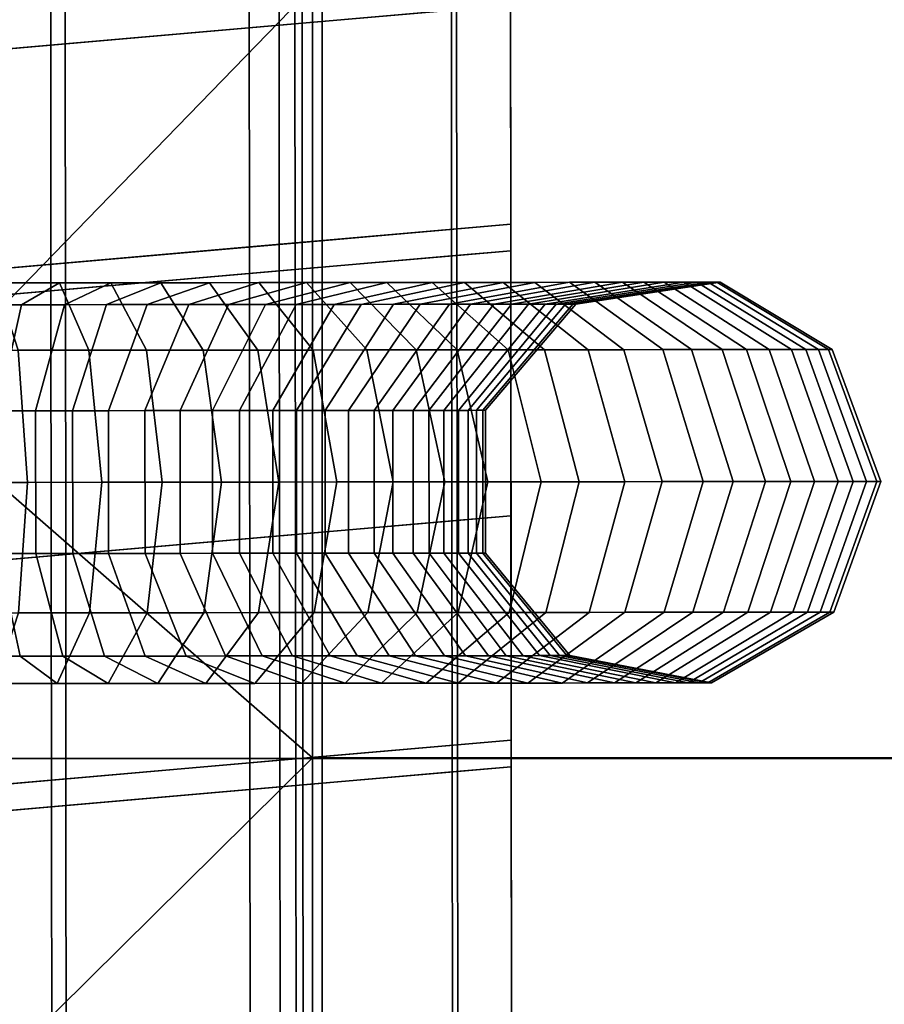
# Model space of a CAD drawing. Units: millimetres. Extents: x -21 to 154, y -24 to 148.
# Drawn here: x -10 to -9, y 68 to 70 of the extents above; entities that cross this region are included whole.
import ezdxf

# ---------------------------------------------------------------- set-up
doc = ezdxf.new("R2010")
doc.units = ezdxf.units.MM
doc.header["$MEASUREMENT"] = 0
for name, color, linetype in [('Layer 01', 70, 'Continuous'), ('Layer 02', 6, 'Continuous'), ('Layer 03', 111, 'Continuous')]:
    doc.layers.add(name, color=color, linetype=linetype)

msp = doc.modelspace()

# ---------------------------------------------------------------- meshes
at = {"layer": 'Layer 01'}
mesh = msp.add_polyface(dxfattribs=at)
corners = [(-9.6908, 68.2554, 7.2026), (-9.6896, 67.1626, 7.2026), (-9.238, 67.202, 6.23), (-9.2392, 68.2948, 6.23), (-10.7581, 68.1622, 7.4742), (-10.757, 67.0694, 7.4742), (-9.749, 68.2503, 5.2112), (-9.7478, 67.1575, 5.2112), (-10.7926, 67.0663, 4.9937), (-10.7938, 68.1591, 4.9937), (-9.2392, 68.2948, 6.23), (-9.238, 67.202, 6.23), (-9.6919, 69.2628, 7.2026), (-9.2403, 69.3022, 6.23), (-10.7592, 69.1696, 7.4742), (-11.6328, 69.0933, 6.8065), (-11.6317, 68.0859, 6.8065), (-11.6317, 69.0934, 5.6513), (-11.6306, 68.086, 5.6513), (-10.7949, 69.1665, 4.9937), (-9.7501, 69.2577, 5.2112), (-9.2403, 69.3022, 6.23), (-9.6929, 70.1783, 7.2026), (-9.2413, 70.2177, 6.23), (-10.7602, 70.0851, 7.4742), (-11.6338, 70.0088, 6.8065), (-11.6327, 70.0089, 5.6513), (-10.7959, 70.082, 4.9937), (-9.751, 70.1732, 5.2112), (-9.2413, 70.2177, 6.23), (-9.694, 71.2152, 7.2026), (-9.2424, 71.2546, 6.23), (-10.7613, 71.122, 7.4742), (-11.6349, 71.0457, 6.8065), (-11.6338, 71.0458, 5.6513), (-10.797, 71.1189, 4.9937), (-9.7522, 71.2101, 5.2112), (-9.2424, 71.2546, 6.23), (-9.6951, 72.2178, 7.2026), (-9.2435, 72.2573, 6.23), (-10.7624, 72.1246, 7.4742), (-11.636, 72.0484, 6.8065), (-11.6349, 72.0485, 5.6513), (-10.7981, 72.1215, 4.9937), (-9.7532, 72.2128, 5.2112), (-9.2435, 72.2573, 6.23), (-9.6961, 73.1843, 7.2026), (-9.2445, 73.2238, 6.23), (-10.7635, 73.0911, 7.4742), (-11.637, 73.0149, 6.8065), (-11.6359, 73.015, 5.6513), (-10.7991, 73.088, 4.9937), (-9.7543, 73.1793, 5.2112), (-9.2445, 73.2238, 6.23), (-10.7646, 74.1047, 7.4742), (-9.6972, 74.1979, 7.2026), (-11.6381, 74.0284, 6.8065), (-11.637, 74.0285, 5.6513), (-10.8002, 74.1015, 4.9937), (-9.7554, 74.1928, 5.2112), (-9.2456, 74.2373, 6.23)]
mesh.append_faces([[corners[k] for k in face] for face in [(0, 1, 2, 3), (4, 5, 1, 0), (6, 7, 8, 9), (10, 11, 7, 6), (12, 0, 3, 13), (14, 4, 0, 12), (15, 16, 4, 14), (17, 18, 16, 15), (19, 9, 18, 17), (20, 6, 9, 19), (21, 10, 6, 20), (22, 12, 13, 23), (24, 14, 12, 22), (25, 15, 14, 24), (26, 17, 15, 25), (27, 19, 17, 26), (28, 20, 19, 27), (29, 21, 20, 28), (30, 22, 23, 31), (32, 24, 22, 30), (33, 25, 24, 32), (34, 26, 25, 33), (35, 27, 26, 34), (36, 28, 27, 35), (37, 29, 28, 36), (38, 30, 31, 39), (40, 32, 30, 38), (41, 33, 32, 40), (42, 34, 33, 41), (43, 35, 34, 42), (44, 36, 35, 43), (45, 37, 36, 44), (46, 38, 39, 47), (48, 40, 38, 46), (49, 41, 40, 48), (50, 42, 41, 49), (51, 43, 42, 50), (52, 44, 43, 51), (53, 45, 44, 52), (54, 48, 46, 55), (56, 49, 48, 54), (57, 50, 49, 56), (58, 51, 50, 57), (59, 52, 51, 58), (60, 53, 52, 59)]])
mesh = msp.add_polyface(dxfattribs=at)
corners = [(-9.3458, 69.7208, 6.7366), (-9.3453, 69.2412, 6.7366), (-9.2403, 69.2504, 6.23), (-9.2408, 69.73, 6.23), (-9.6474, 69.6945, 7.1629), (-9.6469, 69.2148, 7.1629), (-10.1096, 69.6541, 7.4361), (-10.1091, 69.1745, 7.4361), (-10.615, 69.61, 7.4953), (-10.6145, 69.1303, 7.4953), (-11.1569, 69.5627, 7.319), (-11.1564, 69.083, 7.319), (-11.5226, 69.5307, 6.986), (-11.522, 69.0511, 6.986), (-11.1493, 69.5633, 5.1365), (-11.1488, 69.0837, 5.1365), (-11.5291, 69.0505, 5.4837), (-11.5297, 69.5301, 5.4837), (-10.6418, 69.6076, 4.9673), (-10.6412, 69.128, 4.9673), (-10.1378, 69.6516, 5.015), (-10.1373, 69.172, 5.015), (-9.6612, 69.6933, 5.2846), (-9.6607, 69.2136, 5.2846), (-9.3561, 69.7199, 5.7003), (-9.3555, 69.2403, 5.7003), (-9.2408, 69.73, 6.23), (-9.2403, 69.2504, 6.23), (-9.3464, 70.2635, 6.7366), (-9.2414, 70.2726, 6.23), (-9.648, 70.2371, 7.1629), (-10.1102, 70.1967, 7.4361), (-10.6156, 70.1526, 7.4953), (-11.1575, 70.1053, 7.319), (-11.5231, 70.0734, 6.986), (-11.7422, 70.0542, 6.5027), (-11.7416, 69.5116, 6.5027), (-11.746, 70.0539, 5.9753), (-11.7454, 69.5113, 5.9753), (-11.5303, 70.0727, 5.4837), (-11.1499, 70.106, 5.1365), (-10.6424, 70.1503, 4.9673), (-10.1384, 70.1943, 5.015), (-9.6618, 70.2359, 5.2846), (-9.3566, 70.2626, 5.7003), (-9.2414, 70.2726, 6.23), (-9.3469, 70.7721, 6.7366), (-9.2419, 70.7812, 6.23), (-9.6486, 70.7457, 7.1629), (-10.1107, 70.7054, 7.4361), (-10.6162, 70.6612, 7.4953), (-11.158, 70.6139, 7.319), (-11.5237, 70.582, 6.986), (-11.7428, 70.5629, 6.5027), (-11.7466, 70.5625, 5.9753), (-11.5308, 70.5814, 5.4837), (-11.1504, 70.6146, 5.1365), (-10.6429, 70.6589, 4.9673), (-10.1389, 70.7029, 5.015), (-9.6623, 70.7445, 5.2846), (-9.3572, 70.7712, 5.7003), (-9.2419, 70.7812, 6.23), (-11.5242, 71.0554, 6.986), (-11.1585, 71.0873, 7.319), (-11.7433, 71.0362, 6.5027), (-11.7471, 71.0359, 5.9753), (-11.5313, 71.0547, 5.4837), (-11.151, 71.088, 5.1365), (-10.6434, 71.1323, 4.9673)]
mesh.append_faces([[corners[k] for k in face] for face in [(0, 1, 2, 3), (4, 5, 1, 0), (6, 7, 5, 4), (8, 9, 7, 6), (10, 11, 9, 8), (12, 13, 11, 10), (14, 15, 16, 17), (18, 19, 15, 14), (20, 21, 19, 18), (22, 23, 21, 20), (24, 25, 23, 22), (26, 27, 25, 24), (28, 0, 3, 29), (30, 4, 0, 28), (31, 6, 4, 30), (32, 8, 6, 31), (33, 10, 8, 32), (34, 12, 10, 33), (35, 36, 12, 34), (37, 38, 36, 35), (39, 17, 38, 37), (40, 14, 17, 39), (41, 18, 14, 40), (42, 20, 18, 41), (43, 22, 20, 42), (44, 24, 22, 43), (45, 26, 24, 44), (46, 28, 29, 47), (48, 30, 28, 46), (49, 31, 30, 48), (50, 32, 31, 49), (51, 33, 32, 50), (52, 34, 33, 51), (53, 35, 34, 52), (54, 37, 35, 53), (55, 39, 37, 54), (56, 40, 39, 55), (57, 41, 40, 56), (58, 42, 41, 57), (59, 43, 42, 58), (60, 44, 43, 59), (61, 45, 44, 60), (62, 52, 51, 63), (64, 53, 52, 62), (65, 54, 53, 64), (66, 55, 54, 65), (67, 56, 55, 66), (68, 57, 56, 67)]])
mesh = msp.add_polyface(dxfattribs=at)
corners = [(-9.3442, 68.2338, 6.7366), (-9.3436, 67.722, 6.7366), (-9.2386, 67.7312, 6.23), (-9.2392, 68.2429, 6.23), (-9.6458, 68.2074, 7.1629), (-9.6453, 67.6956, 7.1629), (-10.108, 68.1671, 7.4361), (-10.1074, 67.6553, 7.4361), (-10.6134, 68.1229, 7.4953), (-10.6129, 67.6112, 7.4953), (-11.1553, 68.0756, 7.319), (-11.1547, 67.5638, 7.319), (-11.521, 68.0437, 6.986), (-11.5204, 67.5319, 6.986), (-11.74, 68.0246, 6.5027), (-11.7395, 67.5128, 6.5027), (-11.7438, 68.0242, 5.9753), (-11.7433, 67.5124, 5.9753), (-11.5281, 68.0431, 5.4837), (-11.5275, 67.5313, 5.4837), (-11.1477, 68.0763, 5.1365), (-11.1472, 67.5645, 5.1365), (-10.6402, 68.1206, 4.9673), (-10.6396, 67.6088, 4.9673), (-10.1362, 68.1646, 5.015), (-10.1356, 67.6528, 5.015), (-9.6596, 68.2062, 5.2846), (-9.659, 67.6944, 5.2846), (-9.3545, 68.2329, 5.7003), (-9.3539, 67.7211, 5.7003), (-9.2392, 68.2429, 6.23), (-9.2386, 67.7312, 6.23), (-9.3447, 68.7238, 6.7366), (-9.2397, 68.733, 6.23), (-9.6464, 68.6975, 7.1629), (-10.1085, 68.6571, 7.4361), (-10.614, 68.613, 7.4953), (-11.1558, 68.5657, 7.319), (-11.5215, 68.5337, 6.986), (-11.7406, 68.5146, 6.5027), (-11.7444, 68.5143, 5.9753), (-11.5286, 68.5331, 5.4837), (-11.1482, 68.5663, 5.1365), (-10.6407, 68.6106, 4.9673), (-10.1367, 68.6547, 5.015), (-9.6601, 68.6963, 5.2846), (-9.355, 68.7229, 5.7003), (-9.2397, 68.733, 6.23), (-9.3453, 69.2412, 6.7366), (-9.2403, 69.2504, 6.23), (-9.6469, 69.2148, 7.1629), (-10.1091, 69.1745, 7.4361), (-10.6145, 69.1303, 7.4953), (-11.1564, 69.083, 7.319), (-11.522, 69.0511, 6.986), (-11.7411, 69.032, 6.5027), (-11.7449, 69.0316, 5.9753), (-11.5291, 69.0505, 5.4837), (-11.1488, 69.0837, 5.1365), (-10.6412, 69.128, 4.9673), (-10.1373, 69.172, 5.015), (-9.6607, 69.2136, 5.2846), (-9.3555, 69.2403, 5.7003), (-9.2403, 69.2504, 6.23), (-11.7416, 69.5116, 6.5027), (-11.5226, 69.5307, 6.986), (-11.7454, 69.5113, 5.9753), (-11.5297, 69.5301, 5.4837)]
mesh.append_faces([[corners[k] for k in face] for face in [(0, 1, 2, 3), (4, 5, 1, 0), (6, 7, 5, 4), (8, 9, 7, 6), (10, 11, 9, 8), (12, 13, 11, 10), (14, 15, 13, 12), (16, 17, 15, 14), (18, 19, 17, 16), (20, 21, 19, 18), (22, 23, 21, 20), (24, 25, 23, 22), (26, 27, 25, 24), (28, 29, 27, 26), (30, 31, 29, 28), (32, 0, 3, 33), (34, 4, 0, 32), (35, 6, 4, 34), (36, 8, 6, 35), (37, 10, 8, 36), (38, 12, 10, 37), (39, 14, 12, 38), (40, 16, 14, 39), (41, 18, 16, 40), (42, 20, 18, 41), (43, 22, 20, 42), (44, 24, 22, 43), (45, 26, 24, 44), (46, 28, 26, 45), (47, 30, 28, 46), (48, 32, 33, 49), (50, 34, 32, 48), (51, 35, 34, 50), (52, 36, 35, 51), (53, 37, 36, 52), (54, 38, 37, 53), (55, 39, 38, 54), (56, 40, 39, 55), (57, 41, 40, 56), (58, 42, 41, 57), (59, 43, 42, 58), (60, 44, 43, 59), (61, 45, 44, 60), (62, 46, 45, 61), (63, 47, 46, 62), (64, 55, 54, 65), (66, 56, 55, 64), (67, 57, 56, 66)]])
mesh = msp.add_polyface(dxfattribs=at)
corners = [(-9.6843, 62.204, 7.2026), (-9.6832, 61.2143, 7.2026), (-9.2316, 61.2537, 6.23), (-9.2327, 62.2434, 6.23), (-10.7516, 62.1108, 7.4742), (-10.7506, 61.1211, 7.4742), (-11.6252, 62.0345, 6.8065), (-11.6241, 61.0448, 6.8065), (-11.6241, 62.0346, 5.6513), (-11.623, 61.0449, 5.6513), (-10.7873, 62.1077, 4.9937), (-10.7862, 61.1179, 4.9937), (-9.7424, 62.1989, 5.2112), (-9.7414, 61.2092, 5.2112), (-9.2327, 62.2434, 6.23), (-9.2316, 61.2537, 6.23), (-9.6853, 63.1949, 7.2026), (-9.2338, 63.2343, 6.23), (-10.7527, 63.1017, 7.4742), (-11.6263, 63.0254, 6.8065), (-11.6251, 63.0255, 5.6513), (-10.7883, 63.0986, 4.9937), (-9.7435, 63.1898, 5.2112), (-9.2338, 63.2343, 6.23), (-9.6864, 64.1669, 7.2026), (-9.2348, 64.2063, 6.23), (-10.7537, 64.0737, 7.4742), (-11.6273, 63.9974, 6.8065), (-11.6262, 63.9975, 5.6513), (-10.7894, 64.0706, 4.9937), (-9.7446, 64.1618, 5.2112), (-9.2348, 64.2063, 6.23), (-9.6875, 65.1903, 7.2026), (-9.2359, 65.2297, 6.23), (-10.7548, 65.097, 7.4742), (-11.6284, 65.0208, 6.8065), (-11.6273, 65.0209, 5.6513), (-10.7905, 65.0939, 4.9937), (-9.7457, 65.1852, 5.2112), (-9.2359, 65.2297, 6.23), (-9.6886, 66.2145, 7.2026), (-9.237, 66.254, 6.23), (-10.7559, 66.1213, 7.4742), (-11.6295, 66.045, 6.8065), (-11.6284, 66.0451, 5.6513), (-10.7916, 66.1182, 4.9937), (-9.7468, 66.2094, 5.2112), (-9.237, 66.254, 6.23), (-9.6896, 67.1626, 7.2026), (-9.238, 67.202, 6.23), (-10.757, 67.0694, 7.4742), (-11.6305, 66.9931, 6.8065), (-11.6294, 66.9932, 5.6513), (-10.7926, 67.0663, 4.9937), (-9.7478, 67.1575, 5.2112), (-9.238, 67.202, 6.23), (-11.6317, 68.0859, 6.8065), (-10.7581, 68.1622, 7.4742), (-11.6306, 68.086, 5.6513), (-10.7938, 68.1591, 4.9937)]
mesh.append_faces([[corners[k] for k in face] for face in [(0, 1, 2, 3), (4, 5, 1, 0), (6, 7, 5, 4), (8, 9, 7, 6), (10, 11, 9, 8), (12, 13, 11, 10), (14, 15, 13, 12), (16, 0, 3, 17), (18, 4, 0, 16), (19, 6, 4, 18), (20, 8, 6, 19), (21, 10, 8, 20), (22, 12, 10, 21), (23, 14, 12, 22), (24, 16, 17, 25), (26, 18, 16, 24), (27, 19, 18, 26), (28, 20, 19, 27), (29, 21, 20, 28), (30, 22, 21, 29), (31, 23, 22, 30), (32, 24, 25, 33), (34, 26, 24, 32), (35, 27, 26, 34), (36, 28, 27, 35), (37, 29, 28, 36), (38, 30, 29, 37), (39, 31, 30, 38), (40, 32, 33, 41), (42, 34, 32, 40), (43, 35, 34, 42), (44, 36, 35, 43), (45, 37, 36, 44), (46, 38, 37, 45), (47, 39, 38, 46), (48, 40, 41, 49), (50, 42, 40, 48), (51, 43, 42, 50), (52, 44, 43, 51), (53, 45, 44, 52), (54, 46, 45, 53), (55, 47, 46, 54), (56, 51, 50, 57), (58, 52, 51, 56), (59, 53, 52, 58)]])
at = {"layer": 'Layer 02'}
mesh = msp.add_polyface(dxfattribs=at)
corners = [(-10.488, 68.4584, 5.0998), (-10.6814, 68.4581, 5.1004), (-10.7006, 68.4046, 4.8248), (-10.4705, 68.4049, 4.8241), (-10.4987, 68.6588, 5.2641), (-10.6702, 68.6587, 5.2646), (-10.4989, 68.9375, 5.2638), (-10.6705, 68.9373, 5.2644), (-10.488, 69.1446, 5.0875), (-10.683, 69.1444, 5.0881), (-10.4702, 69.1872, 4.8059), (-10.7027, 69.187, 4.8067), (-10.2006, 68.5432, 4.6183), (-10.4555, 68.5429, 4.5853), (-10.45, 68.7979, 4.4933), (-10.1831, 68.7981, 4.5278), (-10.2465, 68.4051, 4.853), (-10.2998, 68.4586, 5.1241), (-10.3317, 68.659, 5.2857), (-10.3319, 68.9377, 5.2854), (-10.2981, 69.1448, 5.112), (-10.2439, 69.1875, 4.8352), (-10.2016, 69.0559, 4.6205), (-10.4562, 69.0556, 4.5876), (-10.1831, 68.7981, 4.5278), (-10.45, 68.7979, 4.4933), (-9.9493, 68.5434, 4.685), (-9.9201, 68.7984, 4.5977), (-10.0257, 68.4054, 4.9117), (-10.1142, 68.4588, 5.1735), (-10.1671, 68.6592, 5.3294), (-10.1673, 68.9378, 5.3292), (-10.111, 69.145, 5.1618), (-10.0207, 69.1877, 4.8944), (-9.9506, 69.0561, 4.6872), (-9.9201, 68.7984, 4.5977), (-9.9538, 68.4589, 5.2385), (-9.835, 68.4056, 4.989), (-10.0249, 68.6593, 5.3871), (-10.025, 68.938, 5.3868), (-9.9493, 69.1452, 5.2273), (-9.828, 69.1879, 4.9726), (-9.8854, 68.9381, 5.4643), (-9.8853, 68.6595, 5.4645), (-10.0949, 68.6593, 7.7501), (-9.9538, 68.6594, 7.6827), (-9.8738, 68.459, 7.8266), (-10.0328, 68.4588, 7.9026), (-10.0951, 68.9379, 7.7503), (-9.954, 68.9381, 7.6829), (-10.0289, 69.1451, 7.9141), (-9.8685, 69.1452, 7.8374), (-10.1249, 68.4053, 8.2248), (-9.9289, 68.4055, 8.1587), (-9.8392, 68.5435, 8.3803), (-10.0622, 68.5433, 8.4556), (-10.1975, 68.4587, 7.9582), (-10.241, 68.6591, 7.7994), (-10.2412, 68.9378, 7.7997), (-10.195, 69.1449, 7.9701), (-10.1209, 69.1876, 8.2424), (-9.9229, 69.1878, 8.1755), (-10.0633, 69.056, 8.4534), (-9.8406, 69.0563, 8.3782), (-10.3107, 68.543, 8.5064), (-10.0382, 68.7983, 8.5446), (-10.2983, 68.798, 8.5977), (-10.3432, 68.405, 8.2694), (-10.381, 68.4585, 7.9957), (-10.4038, 68.6589, 7.8326), (-10.404, 68.9376, 7.8329), (-10.3801, 69.1447, 8.0079), (-10.3416, 69.1874, 8.2874), (-10.3115, 69.0557, 8.5041), (-10.2983, 68.798, 8.5977), (-10.0382, 68.7983, 8.5446), (-10.5802, 68.5427, 8.5249), (-10.5805, 68.7977, 8.6171), (-10.5801, 68.4048, 8.2857), (-10.5801, 68.4583, 8.0094), (-10.5803, 68.6588, 7.8448), (-10.5806, 68.9374, 7.845), (-10.5809, 69.1445, 8.0217), (-10.5809, 69.1871, 8.3039), (-10.5808, 69.0555, 8.5226), (-10.5805, 68.7977, 8.6171)]
mesh.append_faces([[corners[k] for k in face] for face in [(0, 1, 2, 3), (4, 5, 1, 0), (6, 7, 5, 4), (8, 9, 7, 6), (10, 11, 9, 8), (12, 13, 14, 15), (16, 3, 13, 12), (17, 0, 3, 16), (18, 4, 0, 17), (19, 6, 4, 18), (20, 8, 6, 19), (21, 10, 8, 20), (22, 23, 10, 21), (24, 25, 23, 22), (26, 12, 15, 27), (28, 16, 12, 26), (29, 17, 16, 28), (30, 18, 17, 29), (31, 19, 18, 30), (32, 20, 19, 31), (33, 21, 20, 32), (34, 22, 21, 33), (35, 24, 22, 34), (36, 29, 28, 37), (38, 30, 29, 36), (39, 31, 30, 38), (40, 32, 31, 39), (41, 33, 32, 40), (42, 39, 38, 43), (44, 45, 46, 47), (48, 49, 45, 44), (50, 51, 49, 48), (52, 53, 54, 55), (56, 47, 53, 52), (57, 44, 47, 56), (58, 48, 44, 57), (59, 50, 48, 58), (60, 61, 50, 59), (62, 63, 61, 60), (64, 55, 65, 66), (67, 52, 55, 64), (68, 56, 52, 67), (69, 57, 56, 68), (70, 58, 57, 69), (71, 59, 58, 70), (72, 60, 59, 71), (73, 62, 60, 72), (74, 75, 62, 73), (76, 64, 66, 77), (78, 67, 64, 76), (79, 68, 67, 78), (80, 69, 68, 79), (81, 70, 69, 80), (82, 71, 70, 81), (83, 72, 71, 82), (84, 73, 72, 83), (85, 74, 73, 84)]])
mesh = msp.add_polyface(dxfattribs=at)
corners = [(-9.7322, 68.5437, 4.773), (-9.9493, 68.5434, 4.685), (-9.9201, 68.7984, 4.5977), (-9.6929, 68.7987, 4.6898), (-9.835, 68.4056, 4.989), (-10.0257, 68.4054, 4.9117), (-9.7338, 69.0564, 4.7751), (-9.9506, 69.0561, 4.6872), (-10.0207, 69.1877, 4.8944), (-9.828, 69.1879, 4.9726), (-9.6929, 68.7987, 4.6898), (-9.9201, 68.7984, 4.5977), (-9.5191, 68.5439, 4.8912), (-9.4698, 68.7989, 4.8135), (-9.6477, 68.4058, 5.0929), (-9.7965, 68.4591, 5.3257), (-9.9538, 68.4589, 5.2385), (-9.8853, 68.6595, 5.4645), (-10.0249, 68.6593, 5.3871), (-9.7906, 69.1453, 5.3153), (-9.9493, 69.1452, 5.2273), (-10.025, 68.938, 5.3868), (-9.8854, 68.9381, 5.4643), (-9.6388, 69.1881, 5.0775), (-9.5209, 69.0566, 4.8932), (-9.4698, 68.7989, 4.8135), (-9.4926, 68.4059, 5.2044), (-9.3426, 68.5441, 5.0182), (-9.6661, 68.4592, 5.4195), (-9.7696, 68.6596, 5.5477), (-9.7697, 68.9383, 5.5474), (-9.6591, 69.1455, 5.4099), (-9.482, 69.1883, 5.1903), (-9.3446, 69.0568, 5.02), (-9.5401, 68.4594, 5.5338), (-9.3427, 68.4061, 5.3404), (-9.6579, 68.6597, 5.6491), (-9.658, 68.9384, 5.6489), (-9.532, 69.1456, 5.5252), (-9.3306, 69.1885, 5.3277), (-9.5565, 68.6599, 5.7657), (-9.4258, 68.4595, 5.6653), (-9.5566, 68.9385, 5.7655), (-9.4168, 69.1457, 5.6578), (-9.47, 68.66, 5.8933), (-9.3283, 68.4596, 5.8092), (-9.4701, 68.9386, 5.8932), (-9.5066, 68.9385, 7.2711), (-9.4306, 68.9386, 7.1417), (-9.4305, 68.66, 7.1416), (-9.5065, 68.6599, 7.2709), (-9.6022, 68.6598, 7.3967), (-9.3695, 68.4596, 7.3624), (-9.4774, 68.4594, 7.5042), (-9.6023, 68.9384, 7.3969), (-9.4688, 69.1457, 7.5123), (-9.3599, 69.1458, 7.3693), (-9.7045, 68.6597, 7.5025), (-9.5927, 68.4593, 7.6234), (-9.7046, 68.9383, 7.5027), (-9.585, 69.1455, 7.6325), (-9.7254, 68.4592, 7.7322), (-9.4052, 68.406, 7.8265), (-9.5631, 68.4059, 7.9559), (-9.8222, 68.6596, 7.5989), (-9.8224, 68.9382, 7.5991), (-9.7189, 69.1454, 7.7421), (-9.5533, 69.1882, 7.9706), (-9.3938, 69.1884, 7.8399), (-9.6238, 68.5438, 8.2774), (-9.4229, 68.544, 8.1495), (-9.3691, 68.799, 8.2242), (-9.5794, 68.7988, 8.358), (-9.7397, 68.4057, 8.0682), (-9.8738, 68.459, 7.8266), (-9.9538, 68.6594, 7.6827), (-9.954, 68.9381, 7.6829), (-9.8685, 69.1452, 7.8374), (-9.7317, 69.188, 8.0841), (-9.6255, 69.0565, 8.2754), (-9.4248, 69.0567, 8.1476), (-9.5794, 68.7988, 8.358), (-9.3691, 68.799, 8.2242), (-9.8392, 68.5435, 8.3803), (-9.8048, 68.7986, 8.4658), (-9.9289, 68.4055, 8.1587), (-10.0328, 68.4588, 7.9026), (-9.9229, 69.1878, 8.1755), (-10.0289, 69.1451, 7.9141), (-9.8406, 69.0563, 8.3782), (-9.8048, 68.7986, 8.4658), (-10.0622, 68.5433, 8.4556), (-10.0382, 68.7983, 8.5446), (-10.0382, 68.7983, 8.5446), (-10.0633, 69.056, 8.4534)]
mesh.append_faces([[corners[k] for k in face] for face in [(0, 1, 2, 3), (4, 5, 1, 0), (6, 7, 8, 9), (10, 11, 7, 6), (12, 0, 3, 13), (14, 4, 0, 12), (15, 16, 4, 14), (17, 18, 16, 15), (19, 20, 21, 22), (23, 9, 20, 19), (24, 6, 9, 23), (25, 10, 6, 24), (26, 14, 12, 27), (28, 15, 14, 26), (29, 17, 15, 28), (30, 22, 17, 29), (31, 19, 22, 30), (32, 23, 19, 31), (33, 24, 23, 32), (34, 28, 26, 35), (36, 29, 28, 34), (37, 30, 29, 36), (38, 31, 30, 37), (39, 32, 31, 38), (40, 36, 34, 41), (42, 37, 36, 40), (43, 38, 37, 42), (44, 40, 41, 45), (46, 42, 40, 44), (47, 48, 49, 50), (51, 50, 52, 53), (54, 47, 50, 51), (55, 56, 47, 54), (57, 51, 53, 58), (59, 54, 51, 57), (60, 55, 54, 59), (61, 58, 62, 63), (64, 57, 58, 61), (65, 59, 57, 64), (66, 60, 59, 65), (67, 68, 60, 66), (69, 70, 71, 72), (73, 63, 70, 69), (74, 61, 63, 73), (75, 64, 61, 74), (76, 65, 64, 75), (77, 66, 65, 76), (78, 67, 66, 77), (79, 80, 67, 78), (81, 82, 80, 79), (83, 69, 72, 84), (85, 73, 69, 83), (86, 74, 73, 85), (87, 78, 77, 88), (89, 79, 78, 87), (90, 81, 79, 89), (91, 83, 84, 92), (93, 90, 89, 94)]])
mesh = msp.add_polyface(dxfattribs=at)
corners = [(-9.3426, 68.5441, 5.0182), (-9.5191, 68.5439, 4.8912), (-9.4698, 68.7989, 4.8135), (-9.285, 68.7991, 4.9464), (-9.285, 68.7991, 4.9464), (-9.4698, 68.7989, 4.8135), (-9.5209, 69.0566, 4.8932), (-9.3446, 69.0568, 5.02), (-9.172, 68.5443, 5.173), (-9.1065, 68.7993, 5.1085), (-9.3427, 68.4061, 5.3404), (-9.4926, 68.4059, 5.2044), (-9.1742, 69.057, 5.1746), (-9.482, 69.1883, 5.1903), (-9.3306, 69.1885, 5.3277), (-9.1065, 68.7993, 5.1085), (-9.2067, 68.4062, 5.4969), (-9.0173, 68.5444, 5.3511), (-9.4258, 68.4595, 5.6653), (-9.5401, 68.4594, 5.5338), (-9.1932, 69.1886, 5.4858), (-9.532, 69.1456, 5.5252), (-9.4168, 69.1457, 5.6578), (-9.0197, 69.0571, 5.3525), (-9.3283, 68.4596, 5.8092), (-9.0907, 68.4064, 5.668), (-9.3184, 69.1458, 5.8029), (-9.5566, 68.9385, 5.7655), (-9.4701, 68.9386, 5.8932), (-9.0759, 69.1887, 5.6587), (-9.249, 68.4597, 5.9627), (-8.9963, 68.4065, 5.8507), (-9.3996, 68.66, 6.0294), (-9.47, 68.66, 5.8933), (-9.3997, 68.9387, 6.0293), (-9.2384, 69.1459, 5.9577), (-8.9805, 69.1888, 5.8433), (-9.3419, 68.6601, 6.1862), (-9.1839, 68.4598, 6.1394), (-9.342, 68.9387, 6.1861), (-9.1728, 69.146, 6.1359), (-9.3072, 68.6601, 6.3352), (-9.1448, 68.4598, 6.3075), (-9.3073, 68.9388, 6.3352), (-9.1333, 69.146, 6.3054), (-9.2897, 68.6601, 6.5035), (-9.125, 68.4598, 6.4972), (-9.2897, 68.9388, 6.5035), (-9.1134, 69.1461, 6.4967), (-9.2946, 68.6601, 6.6765), (-9.1305, 68.4598, 6.6922), (-9.2947, 68.9388, 6.6765), (-9.119, 69.146, 6.6934), (-9.3234, 68.6601, 6.8504), (-9.163, 68.4598, 6.8883), (-9.3234, 68.9387, 6.8505), (-9.1517, 69.146, 6.8912), (-9.3706, 68.6601, 7.0057), (-9.2162, 68.4597, 7.0633), (-9.3706, 68.9387, 7.0058), (-9.2054, 69.146, 7.0677), (-9.2838, 68.4597, 7.2166), (-8.9573, 68.4065, 7.1601), (-9.0378, 68.4064, 7.3425), (-9.4305, 68.66, 7.1416), (-9.4306, 68.9386, 7.1417), (-9.2735, 69.1459, 7.2222), (-9.0224, 69.1888, 7.3507), (-8.9411, 69.1889, 7.1665), (-9.3695, 68.4596, 7.3624), (-9.1397, 68.4063, 7.516), (-9.5065, 68.6599, 7.2709), (-9.3599, 69.1458, 7.3693), (-9.5066, 68.9385, 7.2711), (-9.1254, 69.1887, 7.5261), (-9.4774, 68.4594, 7.5042), (-9.2681, 68.4062, 7.6847), (-9.2551, 69.1885, 7.6965), (-9.4688, 69.1457, 7.5123), (-9.2432, 68.5442, 8.0023), (-9.0871, 68.5443, 7.8409), (-9.0175, 68.7994, 7.9011), (-9.1809, 68.7992, 8.0701), (-9.4052, 68.406, 7.8265), (-9.5927, 68.4593, 7.6234), (-9.3938, 69.1884, 7.8399), (-9.585, 69.1455, 7.6325), (-9.2453, 69.0569, 8.0006), (-9.0894, 69.0571, 7.8394), (-9.1809, 68.7992, 8.0701), (-9.0175, 68.7994, 7.9011), (-9.4229, 68.544, 8.1495), (-9.3691, 68.799, 8.2242), (-9.5631, 68.4059, 7.9559), (-9.4248, 69.0567, 8.1476), (-9.5533, 69.1882, 7.9706), (-9.3691, 68.799, 8.2242)]
mesh.append_faces([[corners[k] for k in face] for face in [(0, 1, 2, 3), (4, 5, 6, 7), (8, 0, 3, 9), (10, 11, 0, 8), (12, 7, 13, 14), (15, 4, 7, 12), (16, 10, 8, 17), (18, 19, 10, 16), (20, 14, 21, 22), (23, 12, 14, 20), (24, 18, 16, 25), (26, 22, 27, 28), (29, 20, 22, 26), (30, 24, 25, 31), (32, 33, 24, 30), (34, 28, 33, 32), (35, 26, 28, 34), (36, 29, 26, 35), (37, 32, 30, 38), (39, 34, 32, 37), (40, 35, 34, 39), (41, 37, 38, 42), (43, 39, 37, 41), (44, 40, 39, 43), (45, 41, 42, 46), (47, 43, 41, 45), (48, 44, 43, 47), (49, 45, 46, 50), (51, 47, 45, 49), (52, 48, 47, 51), (53, 49, 50, 54), (55, 51, 49, 53), (56, 52, 51, 55), (57, 53, 54, 58), (59, 55, 53, 57), (60, 56, 55, 59), (61, 58, 62, 63), (64, 57, 58, 61), (65, 59, 57, 64), (66, 60, 59, 65), (67, 68, 60, 66), (69, 61, 63, 70), (71, 64, 61, 69), (72, 66, 65, 73), (74, 67, 66, 72), (75, 69, 70, 76), (77, 74, 72, 78), (79, 80, 81, 82), (83, 76, 80, 79), (84, 75, 76, 83), (85, 77, 78, 86), (87, 88, 77, 85), (89, 90, 88, 87), (91, 79, 82, 92), (93, 83, 79, 91), (94, 87, 85, 95), (96, 89, 87, 94)]])
mesh = msp.add_polyface(dxfattribs=at)
corners = [(-9.0173, 68.5444, 5.3511), (-9.172, 68.5443, 5.173), (-9.1065, 68.7993, 5.1085), (-8.9445, 68.7995, 5.2948), (-8.9445, 68.7995, 5.2948), (-9.1065, 68.7993, 5.1085), (-9.1742, 69.057, 5.1746), (-9.0197, 69.0571, 5.3525), (-8.8852, 68.5446, 5.5458), (-8.8062, 68.7996, 5.4987), (-9.0907, 68.4064, 5.668), (-9.2067, 68.4062, 5.4969), (-8.8877, 69.0573, 5.547), (-9.1932, 69.1886, 5.4858), (-9.0759, 69.1887, 5.6587), (-8.8062, 68.7996, 5.4987), (-8.7778, 68.5447, 5.7537), (-8.6938, 68.7998, 5.7163), (-8.9963, 68.4065, 5.8507), (-8.7805, 69.0574, 5.7546), (-8.9805, 69.1888, 5.8433), (-8.6938, 68.7998, 5.7163), (-8.6897, 68.5448, 5.993), (-8.6016, 68.7999, 5.9668), (-8.9189, 68.4066, 6.0609), (-9.1839, 68.4598, 6.1394), (-9.249, 68.4597, 5.9627), (-8.9023, 69.1889, 6.0558), (-9.2384, 69.1459, 5.9577), (-9.1728, 69.146, 6.1359), (-8.6925, 69.0575, 5.9936), (-8.6016, 68.7999, 5.9668), (-8.6367, 68.5448, 6.2205), (-8.5461, 68.7999, 6.2049), (-8.8724, 68.4066, 6.2608), (-9.1448, 68.4598, 6.3075), (-8.8553, 69.189, 6.2578), (-9.1333, 69.146, 6.3054), (-8.6396, 69.0575, 6.2209), (-8.5461, 68.7999, 6.2049), (-8.6099, 68.5449, 6.4774), (-8.5181, 68.7999, 6.4739), (-8.8488, 68.4066, 6.4866), (-9.125, 68.4598, 6.4972), (-8.8315, 69.189, 6.4859), (-9.1134, 69.1461, 6.4967), (-8.6128, 69.0576, 6.4775), (-8.5181, 68.7999, 6.4739), (-8.6175, 68.5449, 6.7415), (-8.526, 68.7999, 6.7503), (-8.8554, 68.4066, 6.7186), (-9.1305, 68.4598, 6.6922), (-8.8382, 69.189, 6.7204), (-9.119, 69.146, 6.6934), (-8.6203, 69.0576, 6.7413), (-8.526, 68.7999, 6.7503), (-8.6614, 68.5448, 7.007), (-8.5719, 68.7999, 7.0282), (-8.894, 68.4066, 6.9519), (-9.163, 68.4598, 6.8883), (-8.8772, 69.189, 6.9561), (-9.1517, 69.146, 6.8912), (-8.6642, 69.0575, 7.0064), (-8.5719, 68.7999, 7.0282), (-8.7334, 68.5447, 7.2439), (-8.6474, 68.7998, 7.2762), (-8.9573, 68.4065, 7.1601), (-9.2162, 68.4597, 7.0633), (-8.9411, 69.1889, 7.1665), (-9.2054, 69.146, 7.0677), (-8.7362, 69.0574, 7.2431), (-8.6474, 68.7998, 7.2762), (-8.825, 68.5446, 7.4514), (-8.7432, 68.7997, 7.4934), (-9.0378, 68.4064, 7.3425), (-8.8276, 69.0573, 7.4504), (-9.0224, 69.1888, 7.3507), (-8.7432, 68.7997, 7.4934), (-8.941, 68.5445, 7.6489), (-8.8646, 68.7996, 7.7001), (-9.1397, 68.4063, 7.516), (-8.9434, 69.0572, 7.6476), (-9.1254, 69.1887, 7.5261), (-8.8646, 68.7996, 7.7001), (-9.0871, 68.5443, 7.8409), (-9.0175, 68.7994, 7.9011), (-9.2681, 68.4062, 7.6847), (-9.0894, 69.0571, 7.8394), (-9.2551, 69.1885, 7.6965), (-9.0175, 68.7994, 7.9011)]
mesh.append_faces([[corners[k] for k in face] for face in [(0, 1, 2, 3), (4, 5, 6, 7), (8, 0, 3, 9), (10, 11, 0, 8), (12, 7, 13, 14), (15, 4, 7, 12), (16, 8, 9, 17), (18, 10, 8, 16), (19, 12, 14, 20), (21, 15, 12, 19), (22, 16, 17, 23), (24, 18, 16, 22), (25, 26, 18, 24), (27, 20, 28, 29), (30, 19, 20, 27), (31, 21, 19, 30), (32, 22, 23, 33), (34, 24, 22, 32), (35, 25, 24, 34), (36, 27, 29, 37), (38, 30, 27, 36), (39, 31, 30, 38), (40, 32, 33, 41), (42, 34, 32, 40), (43, 35, 34, 42), (44, 36, 37, 45), (46, 38, 36, 44), (47, 39, 38, 46), (48, 40, 41, 49), (50, 42, 40, 48), (51, 43, 42, 50), (52, 44, 45, 53), (54, 46, 44, 52), (55, 47, 46, 54), (56, 48, 49, 57), (58, 50, 48, 56), (59, 51, 50, 58), (60, 52, 53, 61), (62, 54, 52, 60), (63, 55, 54, 62), (64, 56, 57, 65), (66, 58, 56, 64), (67, 59, 58, 66), (68, 60, 61, 69), (70, 62, 60, 68), (71, 63, 62, 70), (72, 64, 65, 73), (74, 66, 64, 72), (75, 70, 68, 76), (77, 71, 70, 75), (78, 72, 73, 79), (80, 74, 72, 78), (81, 75, 76, 82), (83, 77, 75, 81), (84, 78, 79, 85), (86, 80, 78, 84), (87, 81, 82, 88), (89, 83, 81, 87)]])
at = {"layer": 'Layer 03'}
mesh = msp.add_polyface(dxfattribs=at)
corners = [(-11.1186, 68.2588, 32.0954), (-11.1186, 66.7542, 32.0954), (-12.6289, 66.7542, 32.0954), (-12.6289, 68.2588, 32.0954), (-11.1186, 69.7635, 32.0954), (-12.6289, 69.7635, 32.0954), (-11.1186, 71.2682, 32.0954), (-12.6289, 71.2682, 32.0954), (-11.1186, 72.7728, 32.0954), (-12.6289, 72.7728, 32.0954), (-11.1186, 74.2775, 32.0954), (-12.6289, 74.2775, 32.0954), (-11.1186, 75.7822, 32.0954), (-12.6289, 75.7822, 32.0954), (-11.1186, 77.2869, 32.0954), (-12.6289, 77.2869, 32.0954), (-9.6082, 68.2588, 32.0954), (-9.6082, 66.7542, 32.0954), (-9.6082, 69.7635, 32.0954), (-9.6082, 71.2682, 32.0954), (-9.6082, 72.7728, 32.0954), (-9.6082, 74.2775, 32.0954), (-9.6082, 75.7822, 32.0954), (-9.6082, 77.2869, 32.0954), (-8.0978, 68.2588, 32.0954), (-8.0978, 66.7542, 32.0954), (-8.0978, 69.7635, 32.0954), (-8.0978, 71.2682, 32.0954), (-8.0978, 72.7728, 32.0954), (-8.0978, 74.2775, 32.0954), (-8.0978, 75.7822, 32.0954), (-8.0978, 77.2869, 32.0954), (-6.5874, 68.2588, 32.0954), (-6.5874, 66.7542, 32.0954), (-6.5874, 69.7635, 32.0954), (-6.5874, 71.2682, 32.0954), (-6.5874, 72.7728, 32.0954), (-6.5874, 74.2775, 32.0954), (-6.5874, 75.7822, 32.0954), (-6.5874, 77.2869, 32.0954), (-5.077, 68.2588, 32.0954), (-5.077, 66.7542, 32.0954), (-5.077, 69.7635, 32.0954), (-5.077, 71.2682, 32.0954), (-13.3154, 76.5728, 32.0954), (-13.3363, 75.0084, 32.0954), (-13.3556, 73.5613, 32.0954), (-13.376, 72.0346, 32.0954), (-13.3971, 70.4612, 32.0954), (-13.4167, 68.9908, 32.0954), (-13.4366, 67.4992, 32.0954), (-8.1161, 68.26, 41.8547), (-9.6268, 68.26, 41.8547), (-9.6268, 66.7551, 41.8547), (-8.1161, 66.7551, 41.8547), (-8.1161, 69.7649, 41.8547), (-9.6268, 69.7649, 41.8547), (-8.1161, 71.2697, 41.8547), (-9.6268, 71.2697, 41.8547), (-8.1161, 72.7746, 41.8547), (-9.6268, 72.7746, 41.8547), (-8.1161, 74.2794, 41.8547), (-9.6268, 74.2794, 41.8547), (-8.1161, 75.7843, 41.8547), (-9.6268, 75.7843, 41.8547), (-8.1161, 77.2891, 41.8547), (-9.6268, 77.2891, 41.8547), (-6.6053, 68.26, 41.8547), (-6.6053, 66.7551, 41.8547), (-6.6053, 69.7649, 41.8547), (-6.6053, 71.2697, 41.8547), (-6.6053, 72.7746, 41.8547), (-6.6053, 74.2794, 41.8547), (-6.6053, 75.7843, 41.8547), (-6.6053, 77.2891, 41.8547), (-5.0946, 68.26, 41.8547), (-5.0946, 66.7551, 41.8547), (-5.0946, 69.7649, 41.8547), (-5.0946, 71.2697, 41.8547), (-5.0946, 72.7746, 41.8547), (-5.0946, 74.2794, 41.8547), (-5.0946, 75.7843, 41.8547), (-5.0946, 77.2891, 41.8547)]
mesh.append_faces([[corners[k] for k in face] for face in [(0, 1, 2, 3), (4, 0, 3, 5), (6, 4, 5, 7), (8, 6, 7, 9), (10, 8, 9, 11), (12, 10, 11, 13), (14, 12, 13, 15), (16, 17, 1, 0), (18, 16, 0, 4), (19, 18, 4, 6), (20, 19, 6, 8), (21, 20, 8, 10), (22, 21, 10, 12), (23, 22, 12, 14), (24, 25, 17, 16), (26, 24, 16, 18), (27, 26, 18, 19), (28, 27, 19, 20), (29, 28, 20, 21), (30, 29, 21, 22), (31, 30, 22, 23), (32, 33, 25, 24), (34, 32, 24, 26), (35, 34, 26, 27), (36, 35, 27, 28), (37, 36, 28, 29), (38, 37, 29, 30), (39, 38, 30, 31), (40, 41, 33, 32), (42, 40, 32, 34), (43, 42, 34, 35), (44, 13, 45, 45), (45, 11, 46, 46), (46, 9, 47, 47), (47, 7, 48, 48), (48, 5, 49, 49), (49, 3, 50, 50), (2, 50, 3, 3), (3, 49, 5, 5), (5, 48, 7, 7), (7, 47, 9, 9), (9, 46, 11, 11), (11, 45, 13, 13), (51, 52, 53, 54), (55, 56, 52, 51), (57, 58, 56, 55), (59, 60, 58, 57), (61, 62, 60, 59), (63, 64, 62, 61), (65, 66, 64, 63), (67, 51, 54, 68), (69, 55, 51, 67), (70, 57, 55, 69), (71, 59, 57, 70), (72, 61, 59, 71), (73, 63, 61, 72), (74, 65, 63, 73), (75, 67, 68, 76), (77, 69, 67, 75), (78, 70, 69, 77), (79, 71, 70, 78), (80, 72, 71, 79), (81, 73, 72, 80), (82, 74, 73, 81)]])
mesh = msp.add_polyface(dxfattribs=at)
corners = [(58.3572, 38.1629, 41.8547), (56.8465, 38.1629, 41.8547), (56.8465, 36.6581, 41.8547), (58.3572, 36.6581, 41.8547), (58.3572, 39.6678, 41.8547), (56.8465, 39.6678, 41.8547), (58.3572, 41.1726, 41.8547), (56.8465, 41.1726, 41.8547), (58.3572, 42.6775, 41.8547), (56.8465, 42.6775, 41.8547), (58.3572, 44.1823, 41.8547), (56.8465, 44.1823, 41.8547), (58.3572, 45.6872, 41.8547), (56.8465, 45.6872, 41.8547), (58.3572, 47.192, 41.8547), (56.8465, 47.192, 41.8547), (58.3572, 48.6969, 41.8547), (56.8465, 48.6969, 41.8547), (58.3572, 50.2018, 41.8547), (56.8465, 50.2018, 41.8547), (58.3572, 51.7066, 41.8547), (56.8465, 51.7066, 41.8547), (58.3572, 53.2115, 41.8547), (56.8465, 53.2115, 41.8547), (58.3572, 54.7163, 41.8547), (56.8465, 54.7163, 41.8547), (58.3572, 56.2212, 41.8547), (56.8465, 56.2212, 41.8547), (58.3572, 57.726, 41.8547), (56.8465, 57.726, 41.8547), (58.3572, 59.2309, 41.8547), (56.8465, 59.2309, 41.8547), (58.3572, 60.7357, 41.8547), (56.8465, 60.7357, 41.8547), (58.3572, 62.2406, 41.8547), (56.8465, 62.2406, 41.8547), (58.3572, 63.7454, 41.8547), (56.8465, 63.7454, 41.8547), (58.3572, 65.2503, 41.8547), (56.8465, 65.2503, 41.8547), (58.3572, 66.7551, 41.8547), (56.8465, 66.7551, 41.8547), (58.3572, 68.26, 41.8547), (56.8465, 68.26, 41.8547), (58.3572, 69.7649, 41.8547), (56.8465, 69.7649, 41.8547), (58.3572, 71.2697, 41.8547), (56.8465, 71.2697, 41.8547), (59.868, 20.1047, 41.8547), (58.3572, 20.1047, 41.8547), (58.3572, 18.5998, 41.8547), (59.868, 18.5998, 41.8547), (59.868, 21.6095, 41.8547), (58.3572, 21.6095, 41.8547), (59.868, 23.1144, 41.8547), (58.3572, 23.1144, 41.8547), (59.868, 24.6192, 41.8547), (58.3572, 24.6192, 41.8547), (59.868, 26.1241, 41.8547), (58.3572, 26.1241, 41.8547), (59.868, 27.6289, 41.8547), (58.3572, 27.6289, 41.8547), (59.868, 29.1338, 41.8547), (58.3572, 29.1338, 41.8547), (59.868, 30.6386, 41.8547), (58.3572, 30.6386, 41.8547), (59.868, 32.1435, 41.8547), (58.3572, 32.1435, 41.8547), (-10.3763, 71.9945, 41.8547), (-10.3973, 70.4212, 41.8547), (-9.6268, 71.2697, 41.8547), (-10.417, 68.9507, 41.8547), (-9.6268, 69.7649, 41.8547), (-10.4369, 67.4591, 41.8547), (-9.6268, 68.26, 41.8547), (-10.457, 65.9566, 41.8547), (-9.6268, 66.7551, 41.8547), (-10.4777, 64.4075, 41.8547), (-9.6268, 65.2503, 41.8547), (-9.6268, 63.7454, 41.8547)]
mesh.append_faces([[corners[k] for k in face] for face in [(0, 1, 2, 3), (4, 5, 1, 0), (6, 7, 5, 4), (8, 9, 7, 6), (10, 11, 9, 8), (12, 13, 11, 10), (14, 15, 13, 12), (16, 17, 15, 14), (18, 19, 17, 16), (20, 21, 19, 18), (22, 23, 21, 20), (24, 25, 23, 22), (26, 27, 25, 24), (28, 29, 27, 26), (30, 31, 29, 28), (32, 33, 31, 30), (34, 35, 33, 32), (36, 37, 35, 34), (38, 39, 37, 36), (40, 41, 39, 38), (42, 43, 41, 40), (44, 45, 43, 42), (46, 47, 45, 44), (48, 49, 50, 51), (52, 53, 49, 48), (54, 55, 53, 52), (56, 57, 55, 54), (58, 59, 57, 56), (60, 61, 59, 58), (62, 63, 61, 60), (64, 65, 63, 62), (66, 67, 65, 64), (68, 69, 70, 70), (69, 71, 72, 72), (71, 73, 74, 74), (73, 75, 76, 76), (75, 77, 78, 78), (79, 78, 77, 77), (78, 76, 75, 75), (76, 74, 73, 73), (74, 72, 71, 71), (72, 70, 69, 69)]])

doc.saveas('drawing.dxf')
